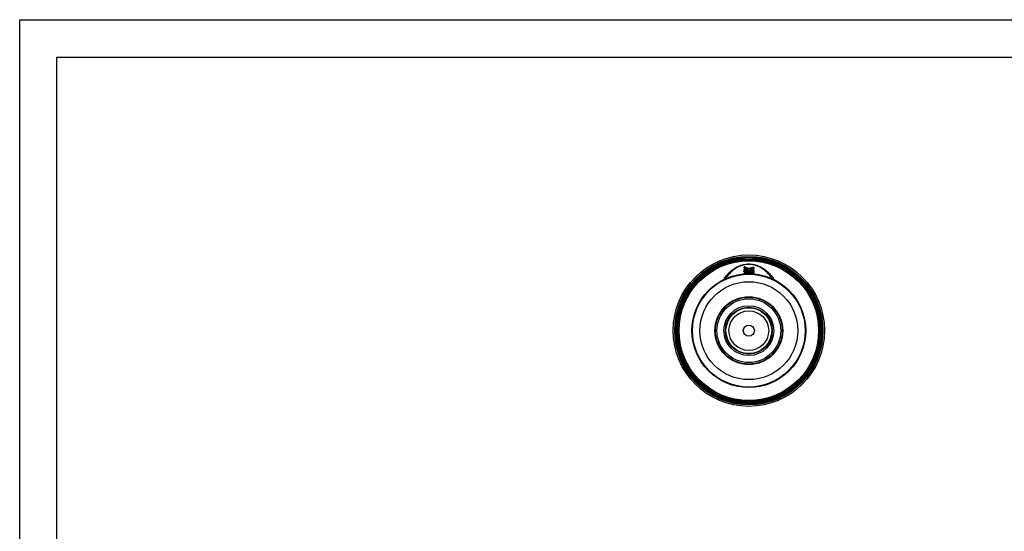
# Model space of a CAD drawing. Units: millimetres. Extents: x 0 to 210, y 0 to 297.
# Drawn here: x 0 to 132, y 228 to 297 of the extents above; entities that cross this region are included whole.
import ezdxf

# ---------------------------------------------------------------- set-up
doc = ezdxf.new("R2010")
doc.units = ezdxf.units.MM
doc.header["$LTSCALE"] = 19.36
doc.layers.get('0').update_dxf_attribs({"linetype": 'CONTINUOUS'})
doc.layers.add('RUNDUNGEN', color=7, linetype='CONTINUOUS')

msp = doc.modelspace()

# ---------------------------------------------------------------- linework, layer by layer
at = {"color": 7, "linetype": 'CONTINUOUS'}
for p, q in [((0, 0), (0, 297)), ((0, 297), (210, 297)), ((5, 5), (5, 292)), ((5, 292), (205, 292)), ((97.1887, 263.1796), (97.1887, 263.3059)), ((97.2019, 263.6755), (97.2019, 263.8573)), ((97.2019, 263.3749), (97.2019, 263.5076)), ((97.2019, 262.9237), (97.2019, 262.9406)), ((97.4718, 262.963), (97.4718, 262.9438)), ((97.7867, 263.5137), (97.7867, 263.5086)), ((97.8105, 262.9492), (97.8105, 262.9649)), ((97.83, 263.65), (97.8368, 263.652)), ((97.83, 263.65), (97.83, 263.645)), ((97.83, 263.645), (97.8368, 263.647)), ((97.9116, 263.5096), (97.9116, 263.5045)), ((98.4754, 263.1076), (98.4896, 263.1093)), ((98.4896, 263.8277), (98.4896, 263.6356)), ((98.4896, 263.4658), (98.4896, 263.336)), ((98.4896, 263.2738), (98.4896, 263.1502)), ((98.4896, 263.1144), (98.4896, 262.9915))]:
    msp.add_line(p, q, dxfattribs=at)
at = {"color": 9, "linetype": 'CONTINUOUS'}
msp.add_line((97.9704, 263.0403), (97.9704, 263.0352), dxfattribs=at)
at = {"color": 7, "linetype": 'CONTINUOUS'}
for radius in [7.6344, 4.55, 3.145, 3.075]:
    msp.add_circle((97.8368, 255.3159), radius, dxfattribs=at)
at = {"color": 9, "linetype": 'CONTINUOUS'}
for radius in [2.664, 0.7431]:
    msp.add_circle((97.8368, 255.3159), radius, dxfattribs=at)
at = {"color": 7, "linetype": 'CONTINUOUS'}
for centre, radius, start, end in [((97.6415, 255.2835), 8.0352, 83.94094, 93.232264), ((97.6416, 255.2836), 8.0301, 83.938057, 93.235273), ((97.6607, 255.2851), 7.9086, 83.983723, 93.423757), ((91.2672, 244.8166), 19.9441, 70.788135, 72.688327), ((91.2757, 244.8349), 19.9193, 70.789199, 72.691736), ((93.2524, 248.2632), 15.9102, 73.441539, 75.626686), ((97.5793, 255.2708), 8.2455, 88.558502, 92.623056), ((97.5795, 255.2709), 8.2404, 88.55882, 92.625896), ((97.6014, 255.2728), 8.112, 88.336796, 92.822391), ((97.7616, 262.9595), 0.0513, 41.347951, 46.821298), ((101.9229, 249.7685), 14.4724, 103.722907, 106.399625), ((101.9187, 249.7766), 14.4585, 103.71948, 106.398736), ((97.6011, 255.2731), 8.1116, 83.711448, 88.335031), ((100.8849, 251.256), 12.6091, 100.950491, 103.639025), ((97.5791, 255.2715), 8.2448, 83.659519, 87.688863), ((97.5793, 255.2716), 8.2396, 83.656791, 87.688641), ((99.7985, 252.0915), 11.1003, 96.771792, 99.479133), ((99.7962, 252.0994), 11.0872, 96.841754, 99.478074), ((99.1643, 253.295), 9.7199, 94.479064, 96.928978), ((99.1688, 253.2416), 9.7735, 93.984484, 94.480785)]:
    msp.add_arc(centre, radius, start, end, dxfattribs=at)
for points, knots in [([(94.4513, 262.1513), (94.4877, 262.2201), (94.577, 262.369), (94.7436, 262.6034), (94.9631, 262.8681), (95.2469, 263.1598), (95.6158, 263.4749), (96.1139, 263.8097), (96.6674, 264.0642), (97.2649, 264.2222), (97.6337, 264.257), (97.8368, 264.257)], [0, 0, 0, 0, 0.05609492, 0.12490351, 0.2069844, 0.30365364, 0.41779443, 0.55590849, 0.73500284, 0.85363647, 1, 1, 1, 1]), ([(94.4553, 262.1531), (94.4921, 262.222), (94.582, 262.371), (94.7493, 262.6053), (94.9693, 262.8695), (95.2533, 263.1603), (95.6219, 263.4742), (96.1194, 263.8075), (96.6717, 264.0605), (97.2673, 264.2174), (97.6346, 264.2519), (97.8368, 264.2519)], [0, 0, 0, 0, 0.05640614, 0.12543525, 0.20765403, 0.30438869, 0.41853247, 0.55659327, 0.7355545, 0.85401988, 1, 1, 1, 1]), ([(97.8368, 264.257), (98.04, 264.257), (98.4088, 264.2222), (99.0063, 264.0642), (99.5598, 263.8096), (100.058, 263.4748), (100.4268, 263.1597), (100.7106, 262.868), (100.9302, 262.6032), (101.0967, 262.3689), (101.186, 262.22), (101.2224, 262.1512)], [0, 0, 0, 0, 0.14637311, 0.26500995, 0.44410633, 0.58222095, 0.69636131, 0.79302901, 0.87510707, 0.94391134, 1, 1, 1, 1]), ([(97.8368, 264.2519), (98.039, 264.2519), (98.4064, 264.2174), (99.002, 264.0605), (99.5543, 263.8074), (100.0518, 263.4742), (100.4205, 263.1602), (100.7044, 262.8694), (100.9244, 262.6052), (101.0917, 262.3709), (101.1816, 262.2219), (101.2184, 262.153)], [0, 0, 0, 0, 0.14598815, 0.2644561, 0.4434188, 0.58147995, 0.69562327, 0.79235669, 0.87457315, 0.94359882, 1, 1, 1, 1]), ([(97.8368, 264.1979), (97.6459, 264.1979), (97.3033, 264.1647), (96.7551, 264.0167), (96.2548, 263.7847), (95.8061, 263.4834), (95.3963, 263.1352), (95.0896, 262.8017), (94.8671, 262.4941), (94.7851, 262.36), (94.7513, 262.2978)], [0, 0, 0, 0, 0.15146102, 0.27111741, 0.44932822, 0.58607541, 0.69889784, 0.87549233, 0.94383056, 1, 1, 1, 1]), ([(97.2019, 262.9406), (97.2019, 262.9476), (97.2029, 262.9655), (97.2044, 262.9961), (97.2143, 263.0185), (97.2219, 263.0287)], [0, 0, 0, 0, 0.22879679, 0.58594687, 1, 1, 1, 1]), ([(97.2019, 262.9355), (97.2019, 262.9425), (97.2029, 262.9604), (97.2044, 262.9911), (97.2143, 263.0135), (97.2219, 263.0236)], [0, 0, 0, 0, 0.2287938, 0.58594083, 1, 1, 1, 1]), ([(97.2219, 263.0287), (97.2334, 263.0442), (97.2619, 263.066), (97.3135, 263.0897), (97.3828, 263.1114), (97.4888, 263.13), (97.6176, 263.1363), (97.7271, 263.131), (97.7977, 263.1207), (97.8248, 263.1146), (97.8368, 263.1117)], [0, 0, 0, 0, 0.09052976, 0.1625626, 0.26653424, 0.42955544, 0.66589676, 0.86974296, 0.94222301, 1, 1, 1, 1]), ([(97.2219, 263.0236), (97.2334, 263.0391), (97.2619, 263.0609), (97.3135, 263.0847), (97.3828, 263.1063), (97.4888, 263.1249), (97.6176, 263.1313), (97.7271, 263.126), (97.7977, 263.1157), (97.8248, 263.1095), (97.8368, 263.1067)], [0, 0, 0, 0, 0.09053002, 0.16256337, 0.2665355, 0.42955677, 0.66589754, 0.8697434, 0.94222324, 1, 1, 1, 1]), ([(97.6504, 263.0273), (97.6242, 263.0271), (97.5818, 263.0252), (97.5266, 263.0168), (97.491, 263.0029), (97.4738, 262.9815), (97.4718, 262.9685), (97.4718, 262.963)], [0, 0, 0, 0, 0.38166524, 0.61647976, 0.81562393, 0.9190541, 1, 1, 1, 1]), ([(97.7967, 262.9969), (97.7875, 263.0055), (97.7634, 263.0172), (97.7135, 263.0259), (97.6752, 263.0275), (97.6504, 263.0273)], [0, 0, 0, 0, 0.2479007, 0.51008508, 1, 1, 1, 1]), ([(97.8105, 262.9649), (97.8105, 262.9697), (97.8093, 262.9801), (97.8037, 262.9892), (97.8001, 262.9933)], [0, 0, 0, 0, 0.46279865, 1, 1, 1, 1]), ([(100.9224, 262.2976), (100.8887, 262.3598), (100.8066, 262.4939), (100.5842, 262.8015), (100.2775, 263.1351), (99.8677, 263.4832), (99.419, 263.7846), (98.9186, 264.0166), (98.3704, 264.1647), (98.0277, 264.1979), (97.8368, 264.1979)], [0, 0, 0, 0, 0.05616072, 0.12449268, 0.30108038, 0.41390174, 0.55064913, 0.72886147, 0.84852159, 1, 1, 1, 1]), ([(97.8368, 263.1117), (97.8495, 263.1087), (97.8727, 263.1034), (97.9012, 263.0953), (97.9204, 263.0859), (97.9274, 263.0738), (97.9281, 263.0634), (97.9281, 263.0537), (97.9305, 263.0434), (97.9425, 263.0376), (97.956, 263.0382), (97.9661, 263.0395), (97.9704, 263.0403)], [0, 0, 0, 0, 0.22956619, 0.41580727, 0.52566358, 0.59209209, 0.64962987, 0.7062054, 0.7657958, 0.82093593, 0.92225806, 1, 1, 1, 1]), ([(97.8368, 263.1067), (97.8495, 263.1036), (97.8727, 263.0983), (97.9012, 263.0903), (97.9204, 263.0808), (97.9274, 263.0688), (97.9281, 263.0584), (97.9281, 263.0487), (97.9305, 263.0384), (97.9425, 263.0326), (97.956, 263.0332), (97.9661, 263.0345), (97.9704, 263.0352)], [0, 0, 0, 0, 0.22956902, 0.41581223, 0.52566883, 0.59209574, 0.64963128, 0.70620453, 0.76579304, 0.82093347, 0.92225716, 1, 1, 1, 1])]:
    msp.add_open_spline(points, degree=3, knots=knots, dxfattribs=at)
at = {"layer": 'RUNDUNGEN', "color": 7, "linetype": 'CONTINUOUS'}
for radius in [10.15, 9.909, 9.792, 9.6483, 9.5045, 9.369, 4.475]:
    msp.add_circle((97.8368, 255.3159), radius, dxfattribs=at)
at = {"layer": 'RUNDUNGEN', "color": 9, "linetype": 'CONTINUOUS'}
for radius in [9.95, 9.8988, 9.7869, 9.6432, 9.4994, 9.3655, 7.5586, 6.5605, 4.275, 3.345]:
    msp.add_circle((97.8368, 255.3159), radius, dxfattribs=at)

doc.saveas('drawing.dxf')
